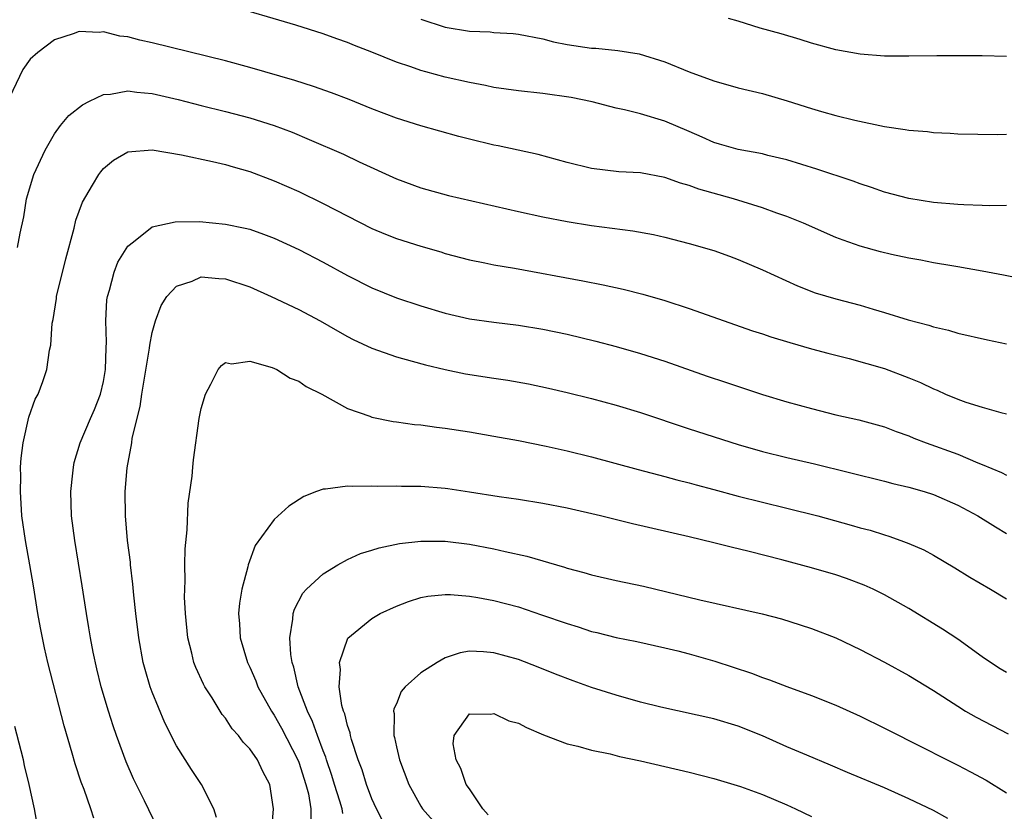
# Model space of a CAD drawing. Units: inches. Extents: x 2511000 to 2514000, y 1551000 to 1554000.
# Drawn here: x 2511140 to 2511221, y 1553065 to 1553130 of the extents above; entities that cross this region are included whole.
import ezdxf

# ---------------------------------------------------------------- set-up
doc = ezdxf.new("R2010")
doc.units = ezdxf.units.IN
doc.header["$MEASUREMENT"] = 0
doc.layers.add('LD25111551_2ft', color=105, linetype='Continuous')

msp = doc.modelspace()

# ---------------------------------------------------------------- linework, layer by layer
at = {"layer": 'LD25111551_2ft'}
for points, elevation in [([(2511221, 1553114.445), (2511219.569, 1553114.431), (2511219, 1553114.461), (2511217.503, 1553114.497), (2511217, 1553114.528), (2511215, 1553114.703), (2511213, 1553115.016), (2511211, 1553115.548), (2511209.923, 1553115.923), (2511209, 1553116.22), (2511208.437, 1553116.437), (2511205.437, 1553117.437), (2511203, 1553118.189), (2511201.441, 1553118.559), (2511201, 1553118.677), (2511199, 1553119.032), (2511197.487, 1553119.487), (2511197, 1553119.617), (2511196.065, 1553120.065), (2511195, 1553120.509), (2511193, 1553121.378), (2511191, 1553121.971), (2511189.696, 1553122.304), (2511189, 1553122.439), (2511187.05, 1553122.95), (2511185.31, 1553123.31), (2511183, 1553123.638), (2511181, 1553123.858), (2511179, 1553124.139), (2511178.291, 1553124.291), (2511177, 1553124.526), (2511175, 1553124.984), (2511173.403, 1553125.403), (2511173, 1553125.521), (2511172.182, 1553125.818), (2511171, 1553126.215), (2511169, 1553127.017), (2511167.57, 1553127.57), (2511167, 1553127.812), (2511166.119, 1553128.119), (2511165, 1553128.541), (2511162.758, 1553129.242), (2511157, 1553130.934)], 7070), ([(2511173, 1553129.72), (2511175, 1553129.082), (2511177, 1553128.746), (2511178.678, 1553128.678), (2511179, 1553128.64), (2511180.56, 1553128.561), (2511181, 1553128.503), (2511183, 1553128.115), (2511183.874, 1553127.874), (2511185, 1553127.656), (2511187, 1553127.359), (2511187.346, 1553127.346), (2511189.155, 1553127.155), (2511190.881, 1553126.881), (2511193, 1553126.223), (2511195, 1553125.414), (2511197, 1553124.669), (2511199, 1553124.11), (2511201, 1553123.627), (2511203.028, 1553123.028), (2511205, 1553122.41), (2511205.832, 1553122.168), (2511207, 1553121.844), (2511208.551, 1553121.449), (2511211, 1553120.935), (2511212.696, 1553120.696), (2511213, 1553120.623), (2511214.51, 1553120.51), (2511215, 1553120.429), (2511216.385, 1553120.385), (2511217, 1553120.332), (2511220.273, 1553120.273), (2511221, 1553120.289)], 7072), ([(2511221, 1553126.677), (2511219, 1553126.73), (2511215.279, 1553126.722), (2511213, 1553126.683), (2511211, 1553126.702), (2511209, 1553126.861), (2511207, 1553127.218), (2511205, 1553127.769), (2511204.072, 1553128.072), (2511202.53, 1553128.53), (2511200.808, 1553129), (2511199, 1553129.553), (2511198.224, 1553129.775)], 7074), ([(2511222.417, 1553108.417), (2511220.749, 1553108.749), (2511219, 1553109.073), (2511217, 1553109.43), (2511216.498, 1553109.502), (2511215, 1553109.766), (2511213.965, 1553109.965), (2511213, 1553110.123), (2511211.564, 1553110.436), (2511210.654, 1553110.654), (2511209, 1553111.12), (2511207.606, 1553111.606), (2511207, 1553111.842), (2511204.359, 1553113), (2511203, 1553113.548), (2511202.167, 1553113.833), (2511201, 1553114.26), (2511198.635, 1553115), (2511195.79, 1553115.791), (2511195, 1553116.093), (2511194.275, 1553116.274), (2511193, 1553116.756), (2511191, 1553117.128), (2511189.223, 1553117.224), (2511187, 1553117.481), (2511185, 1553117.971), (2511182.625, 1553118.626), (2511179.354, 1553119.354), (2511179, 1553119.413), (2511177, 1553119.892), (2511176.12, 1553120.12), (2511173, 1553120.985), (2511171, 1553121.607), (2511169, 1553122.374), (2511167.131, 1553123.131), (2511165.695, 1553123.695), (2511164.22, 1553124.22), (2511162.69, 1553124.69), (2511159, 1553125.768), (2511157, 1553126.31), (2511151, 1553127.792), (2511149.997, 1553127.997), (2511149, 1553128.292), (2511148.342, 1553128.342), (2511147, 1553128.704), (2511146.648, 1553128.648), (2511145, 1553128.727), (2511144.517, 1553128.517), (2511143, 1553128.043), (2511141.614, 1553127), (2511141, 1553126.453), (2511140.396, 1553125.604), (2511139.314, 1553123.314)], 7068), ([(2511139.953, 1553111), (2511140.173, 1553112.173), (2511140.467, 1553113.533), (2511140.704, 1553115), (2511141.306, 1553117), (2511142.23, 1553119), (2511143, 1553120.317), (2511143.489, 1553121), (2511144.177, 1553121.823), (2511145.295, 1553122.705), (2511145.848, 1553123), (2511147, 1553123.542), (2511147.591, 1553123.591), (2511149, 1553123.842), (2511149.751, 1553123.751), (2511151, 1553123.642), (2511153.135, 1553123.135), (2511155, 1553122.642), (2511157, 1553122.161), (2511159, 1553121.643), (2511161, 1553121.018), (2511162.456, 1553120.456), (2511163.867, 1553119.867), (2511166.66, 1553118.66), (2511167.959, 1553118.041), (2511171, 1553116.64), (2511173, 1553115.889), (2511175.264, 1553115.263), (2511181, 1553113.959), (2511183, 1553113.531), (2511185, 1553113.144), (2511187, 1553112.823), (2511190.375, 1553112.376), (2511192.065, 1553112.065), (2511193, 1553111.852), (2511195, 1553111.35), (2511197, 1553110.765), (2511198.299, 1553110.299), (2511199, 1553110.027), (2511201, 1553109.181), (2511203.875, 1553107.876), (2511205.306, 1553107.306), (2511207, 1553106.796), (2511209, 1553106.273), (2511210.056, 1553105.943), (2511211, 1553105.674), (2511212.928, 1553105.072), (2511214.636, 1553104.636), (2511215, 1553104.505), (2511216.226, 1553104.226), (2511217, 1553103.988), (2511219.431, 1553103.431), (2511221, 1553103.106)], 7066), ([(2511146.218, 1553064.218), (2511145.97, 1553065), (2511145.424, 1553066.576), (2511145.191, 1553067.191), (2511144.687, 1553068.688), (2511144.447, 1553069.553), (2511143.784, 1553071.784), (2511142.452, 1553077), (2511142.178, 1553078.178), (2511141.996, 1553079), (2511141.835, 1553079.835), (2511141.632, 1553081), (2511141.275, 1553083.275), (2511140.982, 1553084.982), (2511140.604, 1553087), (2511140.325, 1553089), (2511140.196, 1553091), (2511140.224, 1553092.224), (2511140.216, 1553093), (2511140.271, 1553093.729), (2511140.424, 1553095), (2511140.9, 1553097.099), (2511141.411, 1553098.588), (2511141.644, 1553099), (2511142.037, 1553100.037), (2511142.371, 1553101), (2511142.591, 1553102.591), (2511142.682, 1553103), (2511142.801, 1553104.801), (2511142.88, 1553105.12), (2511143.158, 1553106.842), (2511143.164, 1553107), (2511143.929, 1553110.071), (2511144.606, 1553112.606), (2511144.739, 1553113.261), (2511145.275, 1553114.725), (2511146.118, 1553116.118), (2511146.628, 1553117), (2511146.781, 1553117.219), (2511147, 1553117.482), (2511147.83, 1553118.17), (2511149, 1553118.851), (2511151, 1553119.005), (2511153.389, 1553118.611), (2511155.926, 1553118.074), (2511157, 1553117.811), (2511157.62, 1553117.62), (2511159, 1553117.238), (2511161, 1553116.482), (2511163, 1553115.593), (2511165, 1553114.629), (2511169, 1553112.573), (2511170.104, 1553112.104), (2511171, 1553111.753), (2511173, 1553111.119), (2511174.645, 1553110.645), (2511175, 1553110.53), (2511177, 1553110), (2511178.237, 1553109.763), (2511179, 1553109.595), (2511180.675, 1553109.325), (2511186.284, 1553108.284), (2511187.957, 1553107.958), (2511189.596, 1553107.596), (2511191.185, 1553107.186), (2511193, 1553106.654), (2511195, 1553106.022), (2511200.192, 1553104.192), (2511201, 1553103.941), (2511201.694, 1553103.693), (2511203.228, 1553103.228), (2511205, 1553102.712), (2511206.343, 1553102.343), (2511208.091, 1553101.909), (2511211, 1553101.081), (2511213, 1553100.334), (2511213.947, 1553099.947), (2511215, 1553099.433), (2511215.317, 1553099.317), (2511215.999, 1553099), (2511217, 1553098.572), (2511217.657, 1553098.344), (2511219, 1553097.924), (2511220.516, 1553097.484), (2511221, 1553097.371)], 7064), ([(2511151.424, 1553063.424), (2511150.359, 1553065.641), (2511149.462, 1553067.462), (2511148.853, 1553068.853), (2511148.059, 1553071), (2511147.789, 1553071.789), (2511147.405, 1553073), (2511146.824, 1553075), (2511146.466, 1553076.466), (2511146.166, 1553077.835), (2511145.94, 1553079), (2511145.818, 1553079.818), (2511145.601, 1553081), (2511145.261, 1553083.261), (2511144.661, 1553087), (2511144.395, 1553089), (2511144.333, 1553091), (2511144.498, 1553092.498), (2511144.537, 1553093), (2511144.612, 1553093.388), (2511145.089, 1553095), (2511145.95, 1553097), (2511146.277, 1553097.723), (2511146.775, 1553099), (2511147, 1553100.03), (2511147.168, 1553101), (2511147.214, 1553102.786), (2511147.257, 1553103.257), (2511147.209, 1553105), (2511147.288, 1553106.712), (2511147.34, 1553107), (2511147.505, 1553107.505), (2511147.873, 1553109), (2511148.194, 1553109.806), (2511149, 1553111.123), (2511149.473, 1553111.473), (2511151, 1553112.694), (2511152.883, 1553113.117), (2511154.868, 1553113.132), (2511157, 1553112.931), (2511158.602, 1553112.603), (2511159, 1553112.504), (2511160.111, 1553112.111), (2511161, 1553111.767), (2511163, 1553110.844), (2511165, 1553109.82), (2511167, 1553108.727), (2511169, 1553107.699), (2511171, 1553106.883), (2511173, 1553106.235), (2511175, 1553105.627), (2511177, 1553105.149), (2511179, 1553104.878), (2511181, 1553104.649), (2511183, 1553104.314), (2511185, 1553103.893), (2511187.339, 1553103.339), (2511189, 1553102.9), (2511191, 1553102.324), (2511193, 1553101.686), (2511196.463, 1553100.463), (2511197.962, 1553099.962), (2511201, 1553098.971), (2511203, 1553098.363), (2511205, 1553097.8), (2511207, 1553097.302), (2511208.88, 1553096.88), (2511211, 1553096.299), (2511211.937, 1553095.937), (2511213, 1553095.565), (2511213.389, 1553095.389), (2511214.409, 1553095), (2511217, 1553094.059), (2511218.633, 1553093.367), (2511219, 1553093.228), (2511220.573, 1553092.573), (2511221, 1553092.345)], 7062), ([(2511156.272, 1553064.272), (2511156.046, 1553065), (2511155.043, 1553067), (2511154.221, 1553068.221), (2511153, 1553070.167), (2511152.034, 1553072.034), (2511151, 1553074.555), (2511150.84, 1553075), (2511150.42, 1553076.42), (2511150.268, 1553077), (2511149.893, 1553079), (2511149.646, 1553081), (2511149.481, 1553082.519), (2511149.411, 1553083.411), (2511149.222, 1553085), (2511149.209, 1553085.21), (2511148.985, 1553087), (2511148.807, 1553089), (2511148.784, 1553091), (2511148.947, 1553092.947), (2511149.316, 1553095), (2511149.369, 1553095.369), (2511150.015, 1553097.985), (2511150.158, 1553099), (2511150.771, 1553102.771), (2511150.796, 1553103), (2511151, 1553104.05), (2511151.255, 1553105), (2511151.737, 1553106.263), (2511152.197, 1553107), (2511153, 1553107.845), (2511154.259, 1553108.259), (2511155, 1553108.595), (2511156.458, 1553108.459), (2511157, 1553108.447), (2511159, 1553107.789), (2511160.751, 1553107), (2511163, 1553105.923), (2511164.751, 1553105), (2511166.168, 1553104.168), (2511167, 1553103.709), (2511167.468, 1553103.468), (2511169, 1553102.753), (2511171, 1553102.048), (2511172.3, 1553101.7), (2511173.387, 1553101.386), (2511175, 1553101.011), (2511176.665, 1553100.665), (2511179, 1553100.295), (2511180.134, 1553100.134), (2511181.826, 1553099.825), (2511183.474, 1553099.474), (2511185, 1553099.117), (2511187, 1553098.619), (2511189, 1553098.083), (2511191, 1553097.486), (2511195, 1553096.138), (2511199, 1553094.848), (2511201, 1553094.292), (2511203, 1553093.802), (2511205.27, 1553093.27), (2511211, 1553091.851), (2511211.67, 1553091.67), (2511213, 1553091.363), (2511214.247, 1553091), (2511215, 1553090.762), (2511217, 1553089.892), (2511218.63, 1553089), (2511220.098, 1553088.098), (2511221, 1553087.573)], 7060), ([(2511160.764, 1553063), (2511160.931, 1553065), (2511160.627, 1553067), (2511160.057, 1553068.057), (2511159.615, 1553069), (2511159, 1553069.902), (2511158.461, 1553070.461), (2511158.07, 1553071), (2511157.562, 1553071.562), (2511157, 1553072.42), (2511156.738, 1553072.738), (2511155.898, 1553074.102), (2511155.322, 1553075), (2511155.21, 1553075.21), (2511154.577, 1553076.577), (2511154.418, 1553077), (2511154.243, 1553077.757), (2511153.914, 1553079), (2511153.712, 1553081), (2511153.651, 1553082.349), (2511153.66, 1553083), (2511153.699, 1553083.699), (2511153.682, 1553085), (2511153.698, 1553086.302), (2511153.866, 1553087.865), (2511153.953, 1553090.047), (2511154.267, 1553092.267), (2511154.319, 1553093), (2511154.385, 1553093.615), (2511154.852, 1553097), (2511155, 1553097.799), (2511155.355, 1553099), (2511155.803, 1553099.803), (2511156.414, 1553101), (2511156.666, 1553101.334), (2511157, 1553101.572), (2511157.486, 1553101.486), (2511159, 1553101.698), (2511160.824, 1553101.176), (2511161.217, 1553101), (2511162.289, 1553100.29), (2511163, 1553100.063), (2511163.616, 1553099.616), (2511164.886, 1553099), (2511167, 1553097.801), (2511168.83, 1553097.17), (2511169, 1553097.098), (2511170.746, 1553096.747), (2511171, 1553096.723), (2511172.499, 1553096.499), (2511173, 1553096.46), (2511174.278, 1553096.278), (2511175, 1553096.199), (2511177, 1553095.897), (2511179, 1553095.552), (2511181, 1553095.179), (2511183.288, 1553094.712), (2511185, 1553094.344), (2511187, 1553093.862), (2511190.821, 1553092.821), (2511193, 1553092.25), (2511193.973, 1553091.973), (2511195, 1553091.721), (2511195.553, 1553091.553), (2511197, 1553091.171), (2511199, 1553090.617), (2511203, 1553089.645), (2511205.536, 1553089), (2511208.259, 1553088.259), (2511209, 1553088.041), (2511209.825, 1553087.825), (2511211, 1553087.448), (2511211.352, 1553087.352), (2511212.336, 1553087), (2511213, 1553086.746), (2511214.218, 1553086.218), (2511215, 1553085.785), (2511216.753, 1553084.753), (2511217.981, 1553083.982), (2511219.669, 1553083), (2511221, 1553082.2)], 7058), ([(2511221, 1553076.17), (2511220.48, 1553076.48), (2511219.669, 1553077), (2511219, 1553077.46), (2511217, 1553078.895), (2511215.734, 1553079.734), (2511213, 1553081.412), (2511211, 1553082.54), (2511210.058, 1553083), (2511209.333, 1553083.334), (2511207.876, 1553083.876), (2511207, 1553084.164), (2511205, 1553084.76), (2511202.584, 1553085.416), (2511199.905, 1553086.095), (2511198.433, 1553086.433), (2511197, 1553086.808), (2511195, 1553087.281), (2511190.347, 1553088.347), (2511187.725, 1553089), (2511185, 1553089.633), (2511183, 1553090.03), (2511181, 1553090.348), (2511179.424, 1553090.576), (2511177, 1553090.966), (2511175.228, 1553091.228), (2511175, 1553091.259), (2511173, 1553091.416), (2511171.426, 1553091.426), (2511171, 1553091.442), (2511169.427, 1553091.427), (2511169, 1553091.445), (2511167.412, 1553091.412), (2511167, 1553091.443), (2511165.195, 1553091.195), (2511165, 1553091.2), (2511164.471, 1553091), (2511163.414, 1553090.586), (2511162.196, 1553089.804), (2511161, 1553088.71), (2511159.422, 1553086.578), (2511158.849, 1553085), (2511158.82, 1553084.82), (2511158.345, 1553083), (2511158.147, 1553081.853), (2511158.08, 1553081), (2511158.154, 1553080.154), (2511158.212, 1553079), (2511158.804, 1553077), (2511159, 1553076.596), (2511159.48, 1553075.48), (2511159.658, 1553075), (2511160.773, 1553073), (2511161, 1553072.673), (2511161.598, 1553071.598), (2511162.926, 1553069), (2511163, 1553068.812), (2511163.584, 1553067), (2511163.792, 1553066.208), (2511163.998, 1553065), (2511164.007, 1553064.007)], 7056), ([(2511166.62, 1553064.62), (2511166.553, 1553065), (2511166.378, 1553065.622), (2511165.933, 1553067), (2511165.719, 1553067.719), (2511165.28, 1553069), (2511165.22, 1553069.22), (2511165, 1553069.757), (2511164.531, 1553071), (2511164.139, 1553072.139), (2511163.712, 1553073), (2511162.961, 1553075), (2511162.607, 1553076.608), (2511162.466, 1553077), (2511162.352, 1553077.648), (2511162.278, 1553079), (2511162.529, 1553080.529), (2511162.542, 1553081), (2511162.644, 1553081.356), (2511163.332, 1553082.668), (2511163.639, 1553083), (2511165, 1553084.268), (2511166.218, 1553085), (2511167, 1553085.439), (2511168.075, 1553085.925), (2511169, 1553086.199), (2511169.599, 1553086.401), (2511171.263, 1553086.737), (2511173, 1553086.936), (2511175, 1553086.928), (2511177, 1553086.684), (2511179, 1553086.299), (2511179.924, 1553086.076), (2511181.7, 1553085.7), (2511184.79, 1553084.791), (2511185, 1553084.717), (2511186.36, 1553084.36), (2511187, 1553084.171), (2511189, 1553083.724), (2511191.248, 1553083.248), (2511195.869, 1553082.131), (2511200.983, 1553080.983), (2511202.565, 1553080.565), (2511204.087, 1553080.087), (2511205, 1553079.778), (2511207, 1553079.008), (2511209, 1553078.056), (2511211, 1553077.011), (2511213, 1553075.918), (2511215, 1553074.702), (2511217, 1553073.398), (2511217.636, 1553073), (2511218.495, 1553072.495), (2511219.819, 1553071.819), (2511221.127, 1553071.127)], 7054), ([(2511169.92, 1553063.92), (2511169.368, 1553065), (2511169, 1553065.812), (2511168.547, 1553067), (2511168.187, 1553068.187), (2511167.883, 1553069), (2511167.323, 1553070.677), (2511167.237, 1553071), (2511167.21, 1553071.21), (2511167, 1553071.822), (2511166.774, 1553072.774), (2511166.676, 1553073), (2511166.546, 1553073.454), (2511166.318, 1553075), (2511166.419, 1553076.419), (2511166.346, 1553077), (2511167.014, 1553078.986), (2511169, 1553080.605), (2511169.685, 1553081), (2511171, 1553081.604), (2511172.005, 1553081.995), (2511173, 1553082.311), (2511173.567, 1553082.433), (2511175, 1553082.564), (2511175.431, 1553082.569), (2511177, 1553082.428), (2511177.674, 1553082.326), (2511179, 1553082.074), (2511181, 1553081.542), (2511182.905, 1553080.905), (2511185, 1553080.172), (2511185.905, 1553079.904), (2511187, 1553079.537), (2511187.439, 1553079.439), (2511189, 1553079.036), (2511190.7, 1553078.7), (2511193, 1553078.195), (2511194.06, 1553077.94), (2511195, 1553077.695), (2511197.096, 1553077.096), (2511200.102, 1553076.102), (2511201, 1553075.764), (2511201.575, 1553075.574), (2511203, 1553075.028), (2511205, 1553074.296), (2511207, 1553073.499), (2511209, 1553072.594), (2511211, 1553071.617), (2511212.188, 1553071), (2511213, 1553070.603), (2511217, 1553068.568), (2511218.035, 1553068.035), (2511219.333, 1553067.334), (2511221, 1553066.297)], 7052), ([(2511216.186, 1553064.186), (2511215, 1553064.858), (2511213, 1553065.814), (2511211, 1553066.709), (2511207.972, 1553067.972), (2511206.574, 1553068.574), (2511204.62, 1553069.38), (2511203, 1553070.087), (2511201, 1553070.985), (2511199, 1553071.766), (2511197, 1553072.359), (2511192.682, 1553073.318), (2511191, 1553073.74), (2511189, 1553074.31), (2511187, 1553074.95), (2511185.48, 1553075.48), (2511184.035, 1553076.035), (2511182.611, 1553076.611), (2511181, 1553077.221), (2511179, 1553077.787), (2511178.144, 1553077.856), (2511177, 1553077.917), (2511176.216, 1553077.784), (2511175, 1553077.375), (2511174.348, 1553077), (2511173, 1553076.139), (2511171.712, 1553075), (2511171.393, 1553074.607), (2511171, 1553073.6), (2511170.797, 1553073.203), (2511170.779, 1553073), (2511170.813, 1553072.813), (2511170.794, 1553071), (2511170.843, 1553070.843), (2511171, 1553070.084), (2511171.254, 1553069), (2511172.015, 1553067), (2511173, 1553065.201), (2511173.136, 1553065), (2511174.01, 1553064.009)], 7050), ([(2511178.511, 1553064.51), (2511178.077, 1553065), (2511177, 1553066.626), (2511176.726, 1553067), (2511176.287, 1553068.287), (2511175.889, 1553069), (2511175.666, 1553070.334), (2511175.728, 1553071), (2511177, 1553072.777), (2511178.743, 1553072.742), (2511179, 1553072.817), (2511180.203, 1553072.203), (2511181, 1553072.014), (2511181.65, 1553071.65), (2511183.054, 1553071.054), (2511185, 1553070.316), (2511185.88, 1553070.12), (2511187, 1553069.809), (2511188.514, 1553069.487), (2511189.288, 1553069.288), (2511191, 1553068.919), (2511195, 1553067.994), (2511197, 1553067.483), (2511199.184, 1553066.816), (2511201, 1553066.159), (2511203, 1553065.33), (2511203.707, 1553065), (2511205, 1553064.363)], 7048), ([(2511139, 1553051.81), (2511140.212, 1553053), (2511140.573, 1553053.427), (2511141, 1553054.052), (2511141.607, 1553055), (2511141.833, 1553055.833), (2511142.256, 1553057), (2511142.352, 1553057.649), (2511142.377, 1553059), (2511142.206, 1553060.206), (2511142.173, 1553061), (2511141.935, 1553061.935), (2511141.778, 1553063), (2511141.6, 1553063.6), (2511141.345, 1553065), (2511140.921, 1553067), (2511140.536, 1553068.536), (2511140.446, 1553069), (2511140.26, 1553069.739), (2511139.732, 1553071.732)], 7066)]:
    msp.add_lwpolyline(points, dxfattribs=dict(at, elevation=elevation))

doc.saveas('drawing.dxf')
